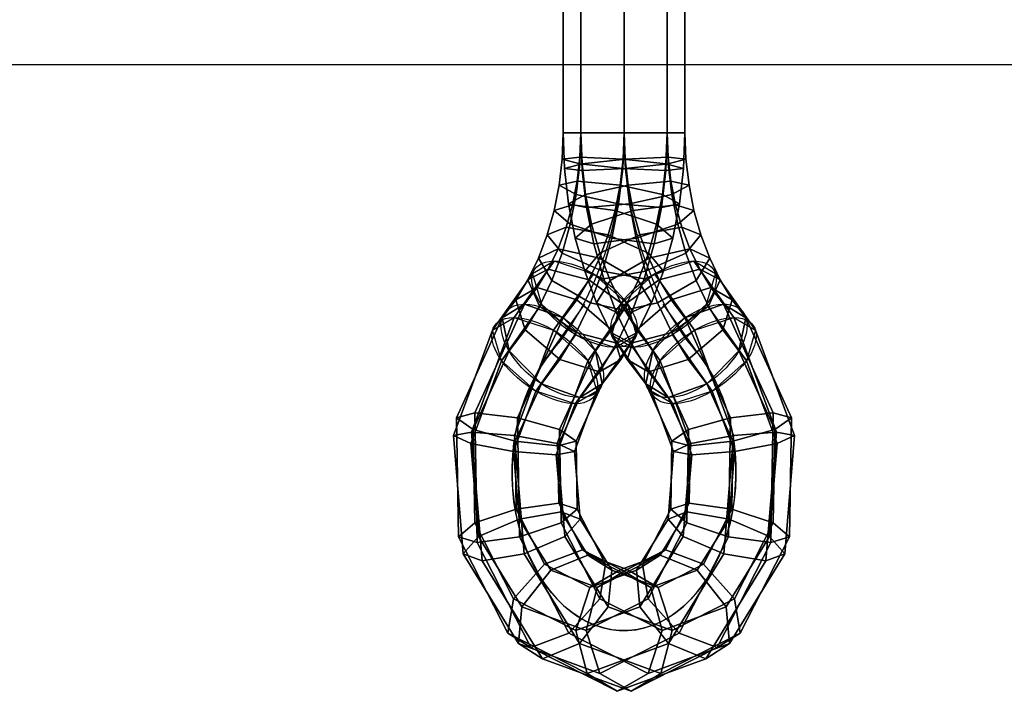
# Model space of a CAD drawing. Units: millimetres. Extents: x -156 to 6367, y -99 to 4116.
# Drawn here: x 5219 to 5258, y 3777 to 3803 of the extents above; entities that cross this region are included whole.
import ezdxf

# ---------------------------------------------------------------- set-up
doc = ezdxf.new("R2010")
doc.units = ezdxf.units.MM
doc.header["$LTSCALE"] = 40

msp = doc.modelspace()

# ---------------------------------------------------------------- linework, layer by layer
at = {"color": 7, "linetype": 'Continuous', "extrusion": (0, 0, -1)}
msp.add_line((5243.348, 3816.047, 123.366), (5243.348, 3798.857, 123.366), dxfattribs=at)
at = {"color": 7, "linetype": 'Continuous', "extrusion": (-1, 0, 0)}
msp.add_line((5243.348, 3816.047, 683.707), (5243.348, 3798.857, 683.707), dxfattribs=at)
at = {"color": 7}
msp.add_line((5131.268, 3801.584), (5915.768, 3801.584), dxfattribs=at)
at = {"color": 7, "linetype": 'Continuous', "extrusion": (-0.707107, 0, -0.707107)}
msp.add_line((5240.198, 3789.806, 126.515), (5241.785, 3792.051, 124.928), dxfattribs=at)
at = {"color": 7, "linetype": 'Continuous', "extrusion": (-0.707107, 0, 0.707107)}
msp.add_line((5246.497, 3789.806, 686.856), (5244.91, 3792.051, 685.269), dxfattribs=at)
at = {"color": 7, "linetype": 'Continuous', "extrusion": (0, 1, 0)}
for centre in [(-5243.348, 123.366, 3798.87), (-5243.348, 123.366, 3798.87), (-5243.348, 683.707, 3798.87), (-5243.348, 683.707, 3798.87)]:
    msp.add_circle(centre, 2.426, dxfattribs=at)
at = {"color": 7, "linetype": 'Continuous', "extrusion": (-0.5, -0.707107, 0.5)}
for centre in [(2090.558, 3169.462, -5239.801), (2090.558, 3169.462, -5236.626)]:
    msp.add_circle(centre, 2.426, dxfattribs=at)
at = {"color": 7, "linetype": 'Continuous', "extrusion": (0.5, -0.707107, 0.5)}
for centre in [(6471.792, 627.483, 283.717), (6471.792, 627.483, 286.892)]:
    msp.add_circle(centre, 2.426, dxfattribs=at)
at = {"color": 7, "linetype": 'Continuous', "extrusion": (0.541756, 0.642651, 0.541756)}
msp.add_circle((-1563.827, -2827.546, 5643.691), 2.426, dxfattribs=at)
at = {"color": 7, "linetype": 'Continuous', "extrusion": (-0.541756, 0.642651, 0.541756)}
msp.add_circle((-6454.021, 363.229, -341.108), 2.426, dxfattribs=at)
at = {"color": 7, "linetype": 'Continuous', "extrusion": (-0.707107, 0, 0.707107)}
for centre, radius, start, end in [((-3798.857, 4179.732, -3224.153), 11.328, 39.9898, 90), ((-3785.351, 4191.06, -3224.153), 6.299, 219.9898, 135)]:
    msp.add_arc(centre, radius, start, end, dxfattribs=at)
at = {"color": 7, "linetype": 'Continuous', "extrusion": (-0.707107, 0, -0.707107)}
for centre, radius, start, end in [((-3798.857, -3631.702, -3794.839), 11.328, 39.9898, 90), ((-3785.351, -3620.374, -3794.839), 6.299, 219.9898, 135)]:
    msp.add_arc(centre, radius, start, end, dxfattribs=at)
at = {"color": 7, "linetype": 'Continuous'}
for points in [[(5240.922, 3816.06, 123.366), (5241.632, 3816.06, 125.081), (5241.632, 3798.87, 125.081), (5240.922, 3798.87, 123.366)], [(5241.632, 3816.06, 121.65), (5240.922, 3816.06, 123.366), (5240.922, 3798.87, 123.366), (5241.632, 3798.87, 121.65)], [(5240.922, 3816.06, 683.707), (5241.632, 3816.06, 685.422), (5241.632, 3798.87, 685.422), (5240.922, 3798.87, 683.707)], [(5241.632, 3816.06, 681.991), (5240.922, 3816.06, 683.707), (5240.922, 3798.87, 683.707), (5241.632, 3798.87, 681.991)], [(5243.348, 3816.06, 120.94), (5241.632, 3816.06, 121.65), (5241.632, 3798.87, 121.65), (5243.348, 3798.87, 120.94)], [(5241.632, 3816.06, 125.081), (5243.348, 3816.06, 125.791), (5243.348, 3798.87, 125.791), (5241.632, 3798.87, 125.081)], [(5241.632, 3816.06, 685.422), (5243.348, 3816.06, 686.132), (5243.348, 3798.87, 686.132), (5241.632, 3798.87, 685.422)], [(5243.348, 3816.06, 681.281), (5241.632, 3816.06, 681.991), (5241.632, 3798.87, 681.991), (5243.348, 3798.87, 681.281)], [(5245.063, 3816.06, 121.65), (5243.348, 3816.06, 120.94), (5243.348, 3798.87, 120.94), (5245.063, 3798.87, 121.65)], [(5243.348, 3816.06, 125.791), (5245.063, 3816.06, 125.081), (5245.063, 3798.87, 125.081), (5243.348, 3798.87, 125.791)], [(5243.348, 3816.06, 686.132), (5245.063, 3816.06, 685.422), (5245.063, 3798.87, 685.422), (5243.348, 3798.87, 686.132)], [(5245.063, 3816.06, 681.991), (5243.348, 3816.06, 681.281), (5243.348, 3798.87, 681.281), (5245.063, 3798.87, 681.991)], [(5245.773, 3816.06, 123.366), (5245.063, 3816.06, 121.65), (5245.063, 3798.87, 121.65), (5245.773, 3798.87, 123.366)], [(5245.063, 3816.06, 125.081), (5245.773, 3816.06, 123.366), (5245.773, 3798.87, 123.366), (5245.063, 3798.87, 125.081)], [(5245.773, 3816.06, 683.707), (5245.063, 3816.06, 681.991), (5245.063, 3798.87, 681.991), (5245.773, 3798.87, 683.707)], [(5245.063, 3816.06, 685.422), (5245.773, 3816.06, 683.707), (5245.773, 3798.87, 683.707), (5245.063, 3798.87, 685.422)], [(5240.922, 3798.87, 683.707), (5241.632, 3798.87, 685.422), (5241.586, 3797.636, 685.375), (5240.882, 3797.823, 683.667)], [(5241.632, 3798.87, 681.991), (5240.922, 3798.87, 683.707), (5240.882, 3797.823, 683.667), (5241.596, 3797.9, 681.955)], [(5240.922, 3798.87, 123.366), (5241.632, 3798.87, 125.081), (5241.689, 3797.372, 125.024), (5240.976, 3797.449, 123.312)], [(5241.632, 3798.87, 121.65), (5240.922, 3798.87, 123.366), (5240.976, 3797.449, 123.312), (5241.679, 3797.636, 121.604)], [(5241.632, 3798.87, 685.422), (5243.348, 3798.87, 686.132), (5243.294, 3797.449, 686.078), (5241.586, 3797.636, 685.375)], [(5243.348, 3798.87, 681.281), (5241.632, 3798.87, 681.991), (5241.596, 3797.9, 681.955), (5243.308, 3797.823, 681.242)], [(5243.348, 3798.87, 120.94), (5241.632, 3798.87, 121.65), (5241.679, 3797.636, 121.604), (5243.387, 3797.823, 120.9)], [(5241.632, 3798.87, 125.081), (5243.348, 3798.87, 125.791), (5243.401, 3797.449, 125.737), (5241.689, 3797.372, 125.024)], [(5243.348, 3798.87, 686.132), (5245.063, 3798.87, 685.422), (5245.006, 3797.372, 685.365), (5243.294, 3797.449, 686.078)], [(5245.063, 3798.87, 681.991), (5243.348, 3798.87, 681.281), (5243.308, 3797.823, 681.242), (5245.016, 3797.636, 681.945)], [(5245.063, 3798.87, 121.65), (5243.348, 3798.87, 120.94), (5243.387, 3797.823, 120.9), (5245.099, 3797.9, 121.614)], [(5243.348, 3798.87, 125.791), (5245.063, 3798.87, 125.081), (5245.109, 3797.636, 125.034), (5243.401, 3797.449, 125.737)], [(5245.063, 3798.87, 685.422), (5245.773, 3798.87, 683.707), (5245.719, 3797.449, 683.653), (5245.006, 3797.372, 685.365)], [(5245.773, 3798.87, 683.707), (5245.063, 3798.87, 681.991), (5245.016, 3797.636, 681.945), (5245.719, 3797.449, 683.653)], [(5245.773, 3798.87, 123.366), (5245.063, 3798.87, 121.65), (5245.099, 3797.9, 121.614), (5245.813, 3797.823, 123.326)], [(5245.063, 3798.87, 125.081), (5245.773, 3798.87, 123.366), (5245.813, 3797.823, 123.326), (5245.109, 3797.636, 125.034)], [(5241.596, 3797.9, 681.955), (5240.882, 3797.823, 683.667), (5240.763, 3796.788, 683.547), (5241.485, 3796.942, 681.844)], [(5243.308, 3797.823, 681.242), (5241.596, 3797.9, 681.955), (5241.485, 3796.942, 681.844), (5243.188, 3796.788, 681.122)], [(5245.099, 3797.9, 121.614), (5243.387, 3797.823, 120.9), (5243.507, 3796.788, 120.781), (5245.21, 3796.942, 121.503)], [(5245.813, 3797.823, 123.326), (5245.099, 3797.9, 121.614), (5245.21, 3796.942, 121.503), (5245.933, 3796.788, 123.206)], [(5240.882, 3797.823, 683.667), (5241.586, 3797.636, 685.375), (5241.444, 3796.417, 685.234), (5240.763, 3796.788, 683.547)], [(5241.679, 3797.636, 121.604), (5240.976, 3797.449, 123.312), (5241.139, 3796.046, 123.149), (5241.82, 3796.417, 121.462)], [(5241.586, 3797.636, 685.375), (5243.294, 3797.449, 686.078), (5243.131, 3796.046, 685.916), (5241.444, 3796.417, 685.234)], [(5243.387, 3797.823, 120.9), (5241.679, 3797.636, 121.604), (5241.82, 3796.417, 121.462), (5243.507, 3796.788, 120.781)], [(5245.016, 3797.636, 681.945), (5243.308, 3797.823, 681.242), (5243.188, 3796.788, 681.122), (5244.875, 3796.417, 681.803)], [(5243.401, 3797.449, 125.737), (5245.109, 3797.636, 125.034), (5245.251, 3796.417, 124.893), (5243.564, 3796.046, 125.575)], [(5245.719, 3797.449, 683.653), (5245.016, 3797.636, 681.945), (5244.875, 3796.417, 681.803), (5245.557, 3796.046, 683.49)], [(5245.109, 3797.636, 125.034), (5245.813, 3797.823, 123.326), (5245.933, 3796.788, 123.206), (5245.251, 3796.417, 124.893)], [(5240.976, 3797.449, 123.312), (5241.689, 3797.372, 125.024), (5241.861, 3795.892, 124.852), (5241.139, 3796.046, 123.149)], [(5241.689, 3797.372, 125.024), (5243.401, 3797.449, 125.737), (5243.564, 3796.046, 125.575), (5241.861, 3795.892, 124.852)], [(5243.294, 3797.449, 686.078), (5245.006, 3797.372, 685.365), (5244.834, 3795.892, 685.193), (5243.131, 3796.046, 685.916)], [(5245.006, 3797.372, 685.365), (5245.719, 3797.449, 683.653), (5245.557, 3796.046, 683.49), (5244.834, 3795.892, 685.193)], [(5241.485, 3796.942, 681.844), (5240.763, 3796.788, 683.547), (5240.564, 3795.778, 683.349), (5241.301, 3796.007, 681.66)], [(5240.763, 3796.788, 683.547), (5241.444, 3796.417, 685.234), (5241.21, 3795.227, 684.999), (5240.564, 3795.778, 683.349)], [(5243.188, 3796.788, 681.122), (5241.485, 3796.942, 681.844), (5241.301, 3796.007, 681.66), (5242.99, 3795.778, 680.923)], [(5243.507, 3796.788, 120.781), (5241.82, 3796.417, 121.462), (5242.055, 3795.227, 121.228), (5243.706, 3795.778, 120.582)], [(5244.875, 3796.417, 681.803), (5243.188, 3796.788, 681.122), (5242.99, 3795.778, 680.923), (5244.64, 3795.227, 681.569)], [(5245.21, 3796.942, 121.503), (5243.507, 3796.788, 120.781), (5243.706, 3795.778, 120.582), (5245.394, 3796.007, 121.319)], [(5245.933, 3796.788, 123.206), (5245.21, 3796.942, 121.503), (5245.394, 3796.007, 121.319), (5246.131, 3795.778, 123.008)], [(5245.251, 3796.417, 124.893), (5245.933, 3796.788, 123.206), (5246.131, 3795.778, 123.008), (5245.485, 3795.227, 124.658)], [(5241.82, 3796.417, 121.462), (5241.139, 3796.046, 123.149), (5241.409, 3794.675, 122.879), (5242.055, 3795.227, 121.228)], [(5241.444, 3796.417, 685.234), (5243.131, 3796.046, 685.916), (5242.861, 3794.675, 685.646), (5241.21, 3795.227, 684.999)], [(5243.564, 3796.046, 125.575), (5245.251, 3796.417, 124.893), (5245.485, 3795.227, 124.658), (5243.834, 3794.675, 125.305)], [(5245.557, 3796.046, 683.49), (5244.875, 3796.417, 681.803), (5244.64, 3795.227, 681.569), (5245.287, 3794.675, 683.22)], [(5241.301, 3796.007, 681.66), (5240.564, 3795.778, 683.349), (5240.289, 3794.805, 683.073), (5241.046, 3795.105, 681.405)], [(5242.99, 3795.778, 680.923), (5241.301, 3796.007, 681.66), (5241.046, 3795.105, 681.405), (5242.714, 3794.805, 680.648)], [(5241.139, 3796.046, 123.149), (5241.861, 3795.892, 124.852), (5242.146, 3794.447, 124.567), (5241.409, 3794.675, 122.879)], [(5241.861, 3795.892, 124.852), (5243.564, 3796.046, 125.575), (5243.834, 3794.675, 125.305), (5242.146, 3794.447, 124.567)], [(5243.131, 3796.046, 685.916), (5244.834, 3795.892, 685.193), (5244.549, 3794.447, 684.908), (5242.861, 3794.675, 685.646)], [(5245.394, 3796.007, 121.319), (5243.706, 3795.778, 120.582), (5243.981, 3794.805, 120.307), (5245.649, 3795.105, 121.064)], [(5244.834, 3795.892, 685.193), (5245.557, 3796.046, 683.49), (5245.287, 3794.675, 683.22), (5244.549, 3794.447, 684.908)], [(5246.131, 3795.778, 123.008), (5245.394, 3796.007, 121.319), (5245.649, 3795.105, 121.064), (5246.407, 3794.805, 122.732)], [(5240.564, 3795.778, 683.349), (5241.21, 3795.227, 684.999), (5240.885, 3794.08, 684.675), (5240.289, 3794.805, 683.073)], [(5243.706, 3795.778, 120.582), (5242.055, 3795.227, 121.228), (5242.379, 3794.08, 120.903), (5243.981, 3794.805, 120.307)], [(5244.64, 3795.227, 681.569), (5242.99, 3795.778, 680.923), (5242.714, 3794.805, 680.648), (5244.316, 3794.08, 681.244)], [(5245.485, 3795.227, 124.658), (5246.131, 3795.778, 123.008), (5246.407, 3794.805, 122.732), (5245.81, 3794.08, 124.334)], [(5241.21, 3795.227, 684.999), (5242.861, 3794.675, 685.646), (5242.487, 3793.355, 685.272), (5240.885, 3794.08, 684.675)], [(5242.055, 3795.227, 121.228), (5241.409, 3794.675, 122.879), (5241.783, 3793.355, 122.505), (5242.379, 3794.08, 120.903)], [(5243.834, 3794.675, 125.305), (5245.485, 3795.227, 124.658), (5245.81, 3794.08, 124.334), (5244.208, 3793.355, 124.931)], [(5245.287, 3794.675, 683.22), (5244.64, 3795.227, 681.569), (5244.316, 3794.08, 681.244), (5244.913, 3793.355, 682.846)], [(5241.046, 3795.105, 681.405), (5240.289, 3794.805, 683.073), (5239.94, 3793.88, 682.725), (5240.723, 3794.248, 681.082)], [(5240.289, 3794.805, 683.073), (5240.885, 3794.08, 684.675), (5240.474, 3792.99, 684.264), (5239.94, 3793.88, 682.725)], [(5242.714, 3794.805, 680.648), (5241.046, 3795.105, 681.405), (5240.723, 3794.248, 681.082), (5242.366, 3793.88, 680.299)], [(5244.316, 3794.08, 681.244), (5242.714, 3794.805, 680.648), (5242.366, 3793.88, 680.299), (5243.905, 3792.99, 680.833)], [(5243.981, 3794.805, 120.307), (5242.379, 3794.08, 120.903), (5242.79, 3792.99, 120.492), (5244.33, 3793.88, 119.958)], [(5245.649, 3795.105, 121.064), (5243.981, 3794.805, 120.307), (5244.33, 3793.88, 119.958), (5245.972, 3794.248, 120.741)], [(5246.407, 3794.805, 122.732), (5245.649, 3795.105, 121.064), (5245.972, 3794.248, 120.741), (5246.755, 3793.88, 122.384)], [(5245.81, 3794.08, 124.334), (5246.407, 3794.805, 122.732), (5246.755, 3793.88, 122.384), (5246.221, 3792.99, 123.923)], [(5241.409, 3794.675, 122.879), (5242.146, 3794.447, 124.567), (5242.54, 3793.055, 124.173), (5241.783, 3793.355, 122.505)], [(5242.146, 3794.447, 124.567), (5243.834, 3794.675, 125.305), (5244.208, 3793.355, 124.931), (5242.54, 3793.055, 124.173)], [(5242.861, 3794.675, 685.646), (5244.549, 3794.447, 684.908), (5244.155, 3793.055, 684.514), (5242.487, 3793.355, 685.272)], [(5244.549, 3794.447, 684.908), (5245.287, 3794.675, 683.22), (5244.913, 3793.355, 682.846), (5244.155, 3793.055, 684.514)], [(5240.723, 3794.248, 681.082), (5239.94, 3793.88, 682.725), (5239.522, 3793.014, 682.307), (5240.336, 3793.446, 680.696)], [(5242.366, 3793.88, 680.299), (5240.723, 3794.248, 681.082), (5240.336, 3793.446, 680.696), (5241.948, 3793.014, 679.881)], [(5240.885, 3794.08, 684.675), (5242.487, 3793.355, 685.272), (5242.014, 3792.1, 684.798), (5240.474, 3792.99, 684.264)], [(5242.379, 3794.08, 120.903), (5241.783, 3793.355, 122.505), (5242.256, 3792.1, 122.032), (5242.79, 3792.99, 120.492)], [(5244.913, 3793.355, 682.846), (5244.316, 3794.08, 681.244), (5243.905, 3792.99, 680.833), (5244.439, 3792.1, 682.373)], [(5244.208, 3793.355, 124.931), (5245.81, 3794.08, 124.334), (5246.221, 3792.99, 123.923), (5244.682, 3792.1, 124.457)], [(5245.972, 3794.248, 120.741), (5244.33, 3793.88, 119.958), (5244.747, 3793.014, 119.54), (5246.359, 3793.446, 120.354)], [(5246.755, 3793.88, 122.384), (5245.972, 3794.248, 120.741), (5246.359, 3793.446, 120.354), (5247.173, 3793.014, 121.966)], [(5240.566, 3793.757, 126.147), (5239.709, 3793.254, 124.579), (5238.121, 3791.009, 126.166), (5238.979, 3791.512, 127.734)], [(5242.134, 3793.254, 127.005), (5240.566, 3793.757, 126.147), (5238.979, 3791.512, 127.734), (5240.547, 3791.009, 128.592)], [(5239.94, 3793.88, 682.725), (5240.474, 3792.99, 684.264), (5239.982, 3791.969, 683.771), (5239.522, 3793.014, 682.307)], [(5243.905, 3792.99, 680.833), (5242.366, 3793.88, 680.299), (5241.948, 3793.014, 679.881), (5243.412, 3791.969, 680.341)], [(5244.33, 3793.88, 119.958), (5242.79, 3792.99, 120.492), (5243.283, 3791.969, 120), (5244.747, 3793.014, 119.54)], [(5246.129, 3793.757, 686.488), (5244.561, 3793.254, 687.346), (5246.148, 3791.009, 688.933), (5247.716, 3791.512, 688.075)], [(5246.987, 3793.254, 684.92), (5246.129, 3793.757, 686.488), (5247.716, 3791.512, 688.075), (5248.574, 3791.009, 686.507)], [(5246.221, 3792.99, 123.923), (5246.755, 3793.88, 122.384), (5247.173, 3793.014, 121.966), (5246.713, 3791.969, 123.43)], [(5239.709, 3793.254, 124.579), (5240.064, 3792.042, 123.219), (5238.476, 3789.797, 124.806), (5238.121, 3791.009, 126.166)], [(5240.336, 3793.446, 680.696), (5239.522, 3793.014, 682.307), (5239.04, 3792.217, 681.825), (5239.89, 3792.709, 680.249)], [(5241.948, 3793.014, 679.881), (5240.336, 3793.446, 680.696), (5239.89, 3792.709, 680.249), (5241.466, 3792.217, 679.399)], [(5243.494, 3792.042, 126.649), (5242.134, 3793.254, 127.005), (5240.547, 3791.009, 128.592), (5241.907, 3789.797, 128.237)], [(5241.783, 3793.355, 122.505), (5242.54, 3793.055, 124.173), (5243.039, 3791.731, 123.674), (5242.256, 3792.1, 122.032)], [(5242.487, 3793.355, 685.272), (5244.155, 3793.055, 684.514), (5243.656, 3791.731, 684.015), (5242.014, 3792.1, 684.798)], [(5242.54, 3793.055, 124.173), (5244.208, 3793.355, 124.931), (5244.682, 3792.1, 124.457), (5243.039, 3791.731, 123.674)], [(5244.561, 3793.254, 687.346), (5243.201, 3792.042, 686.99), (5244.788, 3789.797, 688.578), (5246.148, 3791.009, 688.933)], [(5244.155, 3793.055, 684.514), (5244.913, 3793.355, 682.846), (5244.439, 3792.1, 682.373), (5243.656, 3791.731, 684.015)], [(5246.359, 3793.446, 120.354), (5244.747, 3793.014, 119.54), (5245.229, 3792.217, 119.058), (5246.805, 3792.709, 119.908)], [(5247.173, 3793.014, 121.966), (5246.359, 3793.446, 120.354), (5246.805, 3792.709, 119.908), (5247.655, 3792.217, 121.484)], [(5246.631, 3792.042, 683.56), (5246.987, 3793.254, 684.92), (5248.574, 3791.009, 686.507), (5248.219, 3789.797, 685.147)], [(5239.522, 3793.014, 682.307), (5239.982, 3791.969, 683.771), (5239.414, 3791.031, 683.203), (5239.04, 3792.217, 681.825)], [(5240.474, 3792.99, 684.264), (5242.014, 3792.1, 684.798), (5241.446, 3790.925, 684.231), (5239.982, 3791.969, 683.771)], [(5243.412, 3791.969, 680.341), (5241.948, 3793.014, 679.881), (5241.466, 3792.217, 679.399), (5242.844, 3791.031, 679.773)], [(5242.79, 3792.99, 120.492), (5242.256, 3792.1, 122.032), (5242.823, 3790.925, 121.464), (5243.283, 3791.969, 120)], [(5244.747, 3793.014, 119.54), (5243.283, 3791.969, 120), (5243.851, 3791.031, 119.432), (5245.229, 3792.217, 119.058)], [(5244.439, 3792.1, 682.373), (5243.905, 3792.99, 680.833), (5243.412, 3791.969, 680.341), (5243.872, 3790.925, 681.805)], [(5244.682, 3792.1, 124.457), (5246.221, 3792.99, 123.923), (5246.713, 3791.969, 123.43), (5245.249, 3790.925, 123.89)], [(5246.713, 3791.969, 123.43), (5247.173, 3793.014, 121.966), (5247.655, 3792.217, 121.484), (5247.281, 3791.031, 122.862)], [(5239.89, 3792.709, 680.249), (5239.04, 3792.217, 681.825), (5238.5, 3791.5, 681.284), (5239.39, 3792.044, 679.749)], [(5241.466, 3792.217, 679.399), (5239.89, 3792.709, 680.249), (5239.39, 3792.044, 679.749), (5240.925, 3791.5, 678.859)], [(5246.805, 3792.709, 119.908), (5245.229, 3792.217, 119.058), (5245.77, 3791.5, 118.518), (5247.305, 3792.044, 119.408)], [(5247.655, 3792.217, 121.484), (5246.805, 3792.709, 119.908), (5247.305, 3792.044, 119.408), (5248.195, 3791.5, 120.943)], [(5239.39, 3792.044, 679.749), (5238.5, 3791.5, 681.284), (5236.68, 3787.523, 679.465), (5237.409, 3787.715, 677.768)], [(5240.925, 3791.5, 678.859), (5239.39, 3792.044, 679.749), (5237.409, 3787.715, 677.768), (5239.105, 3787.523, 677.039)], [(5240.064, 3792.042, 123.219), (5241.424, 3790.829, 122.864), (5239.836, 3788.584, 124.451), (5238.476, 3789.797, 124.806)], [(5239.04, 3792.217, 681.825), (5239.414, 3791.031, 683.203), (5238.777, 3790.186, 682.566), (5238.5, 3791.5, 681.284)], [(5242.844, 3791.031, 679.773), (5241.466, 3792.217, 679.399), (5240.925, 3791.5, 678.859), (5242.207, 3790.186, 679.136)], [(5242.014, 3792.1, 684.798), (5243.656, 3791.731, 684.015), (5243.058, 3790.493, 683.417), (5241.446, 3790.925, 684.231)], [(5243.85, 3790.829, 125.289), (5243.494, 3792.042, 126.649), (5241.907, 3789.797, 128.237), (5242.262, 3788.584, 126.877)], [(5242.256, 3792.1, 122.032), (5243.039, 3791.731, 123.674), (5243.637, 3790.493, 123.076), (5242.823, 3790.925, 121.464)], [(5243.201, 3792.042, 686.99), (5242.846, 3790.829, 685.63), (5244.433, 3788.584, 687.218), (5244.788, 3789.797, 688.578)], [(5243.039, 3791.731, 123.674), (5244.682, 3792.1, 124.457), (5245.249, 3790.925, 123.89), (5243.637, 3790.493, 123.076)], [(5243.656, 3791.731, 684.015), (5244.439, 3792.1, 682.373), (5243.872, 3790.925, 681.805), (5243.058, 3790.493, 683.417)], [(5245.229, 3792.217, 119.058), (5243.851, 3791.031, 119.432), (5244.488, 3790.186, 118.795), (5245.77, 3791.5, 118.518)], [(5245.271, 3790.829, 683.205), (5246.631, 3792.042, 683.56), (5248.219, 3789.797, 685.147), (5246.859, 3788.584, 684.792)], [(5247.306, 3792.044, 119.408), (5245.77, 3791.5, 118.518), (5247.59, 3787.523, 116.698), (5249.286, 3787.715, 117.427)], [(5247.281, 3791.031, 122.862), (5247.655, 3792.217, 121.484), (5248.195, 3791.5, 120.943), (5247.918, 3790.186, 122.225)], [(5248.195, 3791.5, 120.943), (5247.306, 3792.044, 119.408), (5249.286, 3787.715, 117.427), (5250.015, 3787.523, 119.124)], [(5239.982, 3791.969, 683.771), (5241.446, 3790.925, 684.231), (5240.792, 3789.845, 683.577), (5239.414, 3791.031, 683.203)], [(5243.283, 3791.969, 120), (5242.823, 3790.925, 121.464), (5243.477, 3789.845, 120.81), (5243.851, 3791.031, 119.432)], [(5243.872, 3790.925, 681.805), (5243.412, 3791.969, 680.341), (5242.844, 3791.031, 679.773), (5243.218, 3789.845, 681.151)], [(5245.249, 3790.925, 123.89), (5246.713, 3791.969, 123.43), (5247.281, 3791.031, 122.862), (5245.903, 3789.845, 123.236)], [(5237.282, 3786.947, 129.431), (5236.563, 3786.816, 127.724), (5238.121, 3791.009, 126.166), (5238.979, 3791.512, 127.734)], [(5238.5, 3791.5, 681.284), (5238.777, 3790.186, 682.566), (5237.345, 3787.061, 681.135), (5236.68, 3787.523, 679.465)], [(5238.989, 3786.816, 130.15), (5237.282, 3786.947, 129.431), (5238.979, 3791.512, 127.734), (5240.547, 3791.009, 128.592)], [(5242.207, 3790.186, 679.136), (5240.925, 3791.5, 678.859), (5239.105, 3787.523, 677.039), (5240.776, 3787.061, 677.704)], [(5245.77, 3791.5, 118.518), (5244.488, 3790.186, 118.795), (5245.919, 3787.061, 117.363), (5247.59, 3787.523, 116.698)], [(5249.413, 3786.947, 689.772), (5247.706, 3786.816, 690.491), (5246.148, 3791.009, 688.933), (5247.716, 3791.512, 688.075)], [(5250.132, 3786.816, 688.065), (5249.413, 3786.947, 689.772), (5247.716, 3791.512, 688.075), (5248.574, 3791.009, 686.507)], [(5247.918, 3790.186, 122.225), (5248.195, 3791.5, 120.943), (5250.015, 3787.523, 119.124), (5249.35, 3787.061, 120.794)], [(5236.563, 3786.816, 127.724), (5237.253, 3786.5, 126.03), (5238.476, 3789.797, 124.806), (5238.121, 3791.009, 126.166)], [(5239.414, 3791.031, 683.203), (5240.792, 3789.845, 683.577), (5240.059, 3788.872, 682.843), (5238.777, 3790.186, 682.566)], [(5240.683, 3786.5, 129.46), (5238.989, 3786.816, 130.15), (5240.547, 3791.009, 128.592), (5241.907, 3789.797, 128.237)], [(5241.446, 3790.925, 684.231), (5243.058, 3790.493, 683.417), (5242.368, 3789.353, 682.727), (5240.792, 3789.845, 683.577)], [(5243.218, 3789.845, 681.151), (5242.844, 3791.031, 679.773), (5242.207, 3790.186, 679.136), (5242.484, 3788.872, 680.418)], [(5243.058, 3790.493, 683.417), (5243.872, 3790.925, 681.805), (5243.218, 3789.845, 681.151), (5242.368, 3789.353, 682.727)], [(5242.823, 3790.925, 121.464), (5243.637, 3790.493, 123.076), (5244.327, 3789.353, 122.386), (5243.477, 3789.845, 120.81)], [(5243.851, 3791.031, 119.432), (5243.477, 3789.845, 120.81), (5244.211, 3788.872, 120.077), (5244.488, 3790.186, 118.795)], [(5243.637, 3790.493, 123.076), (5245.249, 3790.925, 123.89), (5245.903, 3789.845, 123.236), (5244.327, 3789.353, 122.386)], [(5247.706, 3786.816, 690.491), (5246.012, 3786.5, 689.801), (5244.788, 3789.797, 688.578), (5246.148, 3791.009, 688.933)], [(5245.903, 3789.845, 123.236), (5247.281, 3791.031, 122.862), (5247.918, 3790.186, 122.225), (5246.637, 3788.872, 122.502)], [(5249.442, 3786.5, 686.371), (5250.132, 3786.816, 688.065), (5248.574, 3791.009, 686.507), (5248.219, 3789.797, 685.147)], [(5241.424, 3790.829, 122.864), (5242.992, 3790.326, 123.721), (5241.404, 3788.081, 125.309), (5239.836, 3788.584, 124.451)], [(5242.992, 3790.326, 123.721), (5243.85, 3790.829, 125.289), (5242.262, 3788.584, 126.877), (5241.404, 3788.081, 125.309)], [(5242.846, 3790.829, 685.63), (5243.703, 3790.326, 684.062), (5245.291, 3788.081, 685.65), (5244.433, 3788.584, 687.218)], [(5243.703, 3790.326, 684.062), (5245.271, 3790.829, 683.205), (5246.859, 3788.584, 684.792), (5245.291, 3788.081, 685.65)], [(5238.777, 3790.186, 682.566), (5240.059, 3788.872, 682.843), (5239.016, 3786.599, 681.8), (5237.345, 3787.061, 681.135)], [(5242.484, 3788.872, 680.418), (5242.207, 3790.186, 679.136), (5240.776, 3787.061, 677.704), (5241.441, 3786.599, 679.375)], [(5244.488, 3790.186, 118.795), (5244.211, 3788.872, 120.077), (5245.254, 3786.599, 119.034), (5245.919, 3787.061, 117.363)], [(5246.637, 3788.872, 122.502), (5247.918, 3790.186, 122.225), (5249.35, 3787.061, 120.794), (5247.679, 3786.599, 121.459)], [(5237.253, 3786.5, 126.03), (5238.947, 3786.184, 125.34), (5239.836, 3788.584, 124.451), (5238.476, 3789.797, 124.806)], [(5240.792, 3789.845, 683.577), (5242.368, 3789.353, 682.727), (5241.594, 3788.327, 681.953), (5240.059, 3788.872, 682.843)], [(5241.373, 3786.184, 127.766), (5240.683, 3786.5, 129.46), (5241.907, 3789.797, 128.237), (5242.262, 3788.584, 126.877)], [(5242.368, 3789.353, 682.727), (5243.218, 3789.845, 681.151), (5242.484, 3788.872, 680.418), (5241.594, 3788.327, 681.953)], [(5243.477, 3789.845, 120.81), (5244.327, 3789.353, 122.386), (5245.101, 3788.327, 121.612), (5244.211, 3788.872, 120.077)], [(5244.327, 3789.353, 122.386), (5245.903, 3789.845, 123.236), (5246.637, 3788.872, 122.502), (5245.101, 3788.327, 121.612)], [(5246.012, 3786.5, 689.801), (5245.322, 3786.184, 688.107), (5244.433, 3788.584, 687.218), (5244.788, 3789.797, 688.578)], [(5247.748, 3786.184, 685.681), (5249.442, 3786.5, 686.371), (5248.219, 3789.797, 685.147), (5246.859, 3788.584, 684.792)], [(5240.059, 3788.872, 682.843), (5241.594, 3788.327, 681.953), (5240.712, 3786.407, 681.071), (5239.016, 3786.599, 681.8)], [(5241.594, 3788.327, 681.953), (5242.484, 3788.872, 680.418), (5241.441, 3786.599, 679.375), (5240.712, 3786.407, 681.071)], [(5244.211, 3788.872, 120.077), (5245.101, 3788.327, 121.612), (5245.983, 3786.407, 120.73), (5245.254, 3786.599, 119.034)], [(5245.101, 3788.327, 121.612), (5246.637, 3788.872, 122.502), (5247.679, 3786.599, 121.459), (5245.983, 3786.407, 120.73)], [(5238.947, 3786.184, 125.34), (5240.654, 3786.053, 126.059), (5241.404, 3788.081, 125.309), (5239.836, 3788.584, 124.451)], [(5240.654, 3786.053, 126.059), (5241.373, 3786.184, 127.766), (5242.262, 3788.584, 126.877), (5241.404, 3788.081, 125.309)], [(5245.322, 3786.184, 688.107), (5246.041, 3786.053, 686.4), (5245.291, 3788.081, 685.65), (5244.433, 3788.584, 687.218)], [(5246.041, 3786.053, 686.4), (5247.748, 3786.184, 685.681), (5246.859, 3788.584, 684.792), (5245.291, 3788.081, 685.65)], [(5237.409, 3787.715, 677.768), (5236.68, 3787.523, 679.465), (5236.765, 3782.788, 679.55), (5237.502, 3782.56, 677.861)], [(5239.105, 3787.523, 677.039), (5237.409, 3787.715, 677.768), (5237.502, 3782.56, 677.861), (5239.191, 3782.788, 677.124)], [(5249.286, 3787.715, 117.427), (5247.59, 3787.523, 116.698), (5247.504, 3782.788, 116.783), (5249.193, 3782.56, 117.52)], [(5250.015, 3787.523, 119.124), (5249.286, 3787.715, 117.427), (5249.193, 3782.56, 117.52), (5249.93, 3782.788, 119.209)], [(5236.68, 3787.523, 679.465), (5237.345, 3787.061, 681.135), (5237.411, 3783.339, 681.201), (5236.765, 3782.788, 679.55)], [(5240.776, 3787.061, 677.704), (5239.105, 3787.523, 677.039), (5239.191, 3782.788, 677.124), (5240.842, 3783.339, 677.771)], [(5247.59, 3787.523, 116.698), (5245.919, 3787.061, 117.363), (5245.853, 3783.339, 117.429), (5247.504, 3782.788, 116.783)], [(5249.35, 3787.061, 120.794), (5250.015, 3787.523, 119.124), (5249.93, 3782.788, 119.209), (5249.284, 3783.339, 120.86)], [(5237.704, 3781.825, 129.009), (5236.951, 3782.112, 127.336), (5236.563, 3786.816, 127.724), (5237.282, 3786.947, 129.431)], [(5239.377, 3782.112, 129.762), (5237.704, 3781.825, 129.009), (5237.282, 3786.947, 129.431), (5238.989, 3786.816, 130.15)], [(5237.345, 3787.061, 681.135), (5239.016, 3786.599, 681.8), (5239.062, 3783.89, 681.847), (5237.411, 3783.339, 681.201)], [(5241.441, 3786.599, 679.375), (5240.776, 3787.061, 677.704), (5240.842, 3783.339, 677.771), (5241.488, 3783.89, 679.421)], [(5245.919, 3787.061, 117.363), (5245.254, 3786.599, 119.034), (5245.207, 3783.89, 119.08), (5245.853, 3783.339, 117.429)], [(5248.991, 3781.825, 689.35), (5247.318, 3782.112, 690.103), (5247.706, 3786.816, 690.491), (5249.413, 3786.947, 689.772)], [(5247.679, 3786.599, 121.459), (5249.35, 3787.061, 120.794), (5249.284, 3783.339, 120.86), (5247.633, 3783.89, 121.506)], [(5249.744, 3782.112, 687.677), (5248.991, 3781.825, 689.35), (5249.413, 3786.947, 689.772), (5250.132, 3786.816, 688.065)], [(5236.951, 3782.112, 127.336), (5237.559, 3782.802, 125.724), (5237.253, 3786.5, 126.03), (5236.563, 3786.816, 127.724)], [(5240.99, 3782.802, 129.154), (5239.377, 3782.112, 129.762), (5238.989, 3786.816, 130.15), (5240.683, 3786.5, 129.46)], [(5239.016, 3786.599, 681.8), (5240.712, 3786.407, 681.071), (5240.751, 3784.119, 681.11), (5239.062, 3783.89, 681.847)], [(5240.712, 3786.407, 681.071), (5241.441, 3786.599, 679.375), (5241.488, 3783.89, 679.421), (5240.751, 3784.119, 681.11)], [(5245.254, 3786.599, 119.034), (5245.983, 3786.407, 120.73), (5245.944, 3784.119, 120.769), (5245.207, 3783.89, 119.08)], [(5247.318, 3782.112, 690.103), (5245.706, 3782.802, 689.495), (5246.012, 3786.5, 689.801), (5247.706, 3786.816, 690.491)], [(5245.983, 3786.407, 120.73), (5247.679, 3786.599, 121.459), (5247.633, 3783.89, 121.506), (5245.944, 3784.119, 120.769)], [(5249.136, 3782.802, 686.065), (5249.744, 3782.112, 687.677), (5250.132, 3786.816, 688.065), (5249.442, 3786.5, 686.371)], [(5237.559, 3782.802, 125.724), (5239.172, 3783.493, 125.116), (5238.947, 3786.184, 125.34), (5237.253, 3786.5, 126.03)], [(5239.172, 3783.493, 125.116), (5240.844, 3783.78, 125.869), (5240.654, 3786.053, 126.059), (5238.947, 3786.184, 125.34)], [(5240.844, 3783.78, 125.869), (5241.597, 3783.493, 127.542), (5241.373, 3786.184, 127.766), (5240.654, 3786.053, 126.059)], [(5241.597, 3783.493, 127.542), (5240.99, 3782.802, 129.154), (5240.683, 3786.5, 129.46), (5241.373, 3786.184, 127.766)], [(5245.706, 3782.802, 689.495), (5245.098, 3783.493, 687.883), (5245.322, 3786.184, 688.107), (5246.012, 3786.5, 689.801)], [(5245.098, 3783.493, 687.883), (5245.851, 3783.78, 686.21), (5246.041, 3786.053, 686.4), (5245.322, 3786.184, 688.107)], [(5245.851, 3783.78, 686.21), (5247.524, 3783.493, 685.457), (5247.748, 3786.184, 685.681), (5246.041, 3786.053, 686.4)], [(5247.524, 3783.493, 685.457), (5249.136, 3782.802, 686.065), (5249.442, 3786.5, 686.371), (5247.748, 3786.184, 685.681)], [(5237.411, 3783.339, 681.201), (5239.062, 3783.89, 681.847), (5240.182, 3781.692, 682.967), (5238.952, 3780.32, 682.741)], [(5239.062, 3783.89, 681.847), (5240.751, 3784.119, 681.11), (5241.697, 3782.261, 682.056), (5240.182, 3781.692, 682.967)], [(5240.431, 3781.452, 123.857), (5241.909, 3782.055, 124.804), (5240.844, 3783.78, 125.869), (5239.172, 3783.493, 125.116)], [(5240.751, 3784.119, 681.11), (5241.488, 3783.89, 679.421), (5242.608, 3781.692, 680.541), (5241.697, 3782.261, 682.056)], [(5241.488, 3783.89, 679.421), (5240.842, 3783.339, 677.771), (5242.382, 3780.32, 679.311), (5242.608, 3781.692, 680.541)], [(5241.909, 3782.055, 124.804), (5242.857, 3781.452, 126.282), (5241.597, 3783.493, 127.542), (5240.844, 3783.78, 125.869)], [(5243.839, 3781.452, 686.623), (5244.786, 3782.055, 685.145), (5245.851, 3783.78, 686.21), (5245.098, 3783.493, 687.883)], [(5245.207, 3783.89, 119.08), (5245.944, 3784.119, 120.769), (5244.999, 3782.261, 121.715), (5244.087, 3781.692, 120.2)], [(5245.853, 3783.339, 117.429), (5245.207, 3783.89, 119.08), (5244.087, 3781.692, 120.2), (5244.313, 3780.32, 118.97)], [(5244.786, 3782.055, 685.145), (5246.264, 3781.452, 684.198), (5247.524, 3783.493, 685.457), (5245.851, 3783.78, 686.21)], [(5245.944, 3784.119, 120.769), (5247.633, 3783.89, 121.506), (5246.513, 3781.692, 122.626), (5244.999, 3782.261, 121.715)], [(5247.633, 3783.89, 121.506), (5249.284, 3783.339, 120.86), (5247.743, 3780.32, 122.4), (5246.513, 3781.692, 122.626)], [(5239.288, 3779.995, 123.995), (5240.431, 3781.452, 123.857), (5239.172, 3783.493, 125.116), (5237.559, 3782.802, 125.724)], [(5242.857, 3781.452, 126.282), (5242.719, 3779.995, 127.425), (5240.99, 3782.802, 129.154), (5241.597, 3783.493, 127.542)], [(5243.977, 3779.995, 687.766), (5243.839, 3781.452, 686.623), (5245.098, 3783.493, 687.883), (5245.706, 3782.802, 689.495)], [(5246.264, 3781.452, 684.198), (5247.407, 3779.995, 684.336), (5249.136, 3782.802, 686.065), (5247.524, 3783.493, 685.457)], [(5236.765, 3782.788, 679.55), (5237.411, 3783.339, 681.201), (5238.952, 3780.32, 682.741), (5238.726, 3778.948, 681.511)], [(5240.842, 3783.339, 677.771), (5239.191, 3782.788, 677.124), (5241.152, 3778.948, 679.085), (5242.382, 3780.32, 679.311)], [(5247.504, 3782.788, 116.783), (5245.853, 3783.339, 117.429), (5244.313, 3780.32, 118.97), (5245.543, 3778.948, 118.744)], [(5249.284, 3783.339, 120.86), (5249.93, 3782.788, 119.209), (5247.969, 3778.948, 121.17), (5247.743, 3780.32, 122.4)], [(5237.502, 3782.56, 677.861), (5236.765, 3782.788, 679.55), (5238.726, 3778.948, 681.511), (5239.638, 3778.38, 679.997)], [(5239.15, 3778.538, 125.137), (5239.288, 3779.995, 123.995), (5237.559, 3782.802, 125.724), (5236.951, 3782.112, 127.336)], [(5239.191, 3782.788, 677.124), (5237.502, 3782.56, 677.861), (5239.638, 3778.38, 679.997), (5241.152, 3778.948, 679.085)], [(5242.719, 3779.995, 127.425), (5241.576, 3778.538, 127.563), (5239.377, 3782.112, 129.762), (5240.99, 3782.802, 129.154)], [(5245.119, 3778.538, 687.904), (5243.977, 3779.995, 687.766), (5245.706, 3782.802, 689.495), (5247.318, 3782.112, 690.103)], [(5249.193, 3782.56, 117.52), (5247.504, 3782.788, 116.783), (5245.543, 3778.948, 118.744), (5247.057, 3778.38, 119.656)], [(5249.93, 3782.788, 119.209), (5249.193, 3782.56, 117.52), (5247.057, 3778.38, 119.656), (5247.969, 3778.948, 121.17)], [(5247.407, 3779.995, 684.336), (5247.545, 3778.538, 685.478), (5249.744, 3782.112, 687.677), (5249.136, 3782.802, 686.065)], [(5240.182, 3781.692, 682.967), (5241.697, 3782.261, 682.056), (5243.219, 3781.482, 683.578), (5241.984, 3780.772, 684.769)], [(5241.697, 3782.261, 682.056), (5242.608, 3781.692, 680.541), (5244.41, 3780.772, 682.343), (5243.219, 3781.482, 683.578)], [(5244.087, 3781.692, 120.2), (5244.999, 3782.261, 121.715), (5243.476, 3781.482, 123.237), (5242.285, 3780.772, 122.002)], [(5244.999, 3782.261, 121.715), (5246.513, 3781.692, 122.626), (5244.711, 3780.772, 124.428), (5243.476, 3781.482, 123.237)], [(5240.098, 3777.935, 126.616), (5239.15, 3778.538, 125.137), (5236.951, 3782.112, 127.336), (5237.704, 3781.825, 129.009)], [(5241.576, 3778.538, 127.563), (5240.098, 3777.935, 126.616), (5237.704, 3781.825, 129.009), (5239.377, 3782.112, 129.762)], [(5242.285, 3780.772, 122.002), (5243.476, 3781.482, 123.237), (5241.909, 3782.055, 124.804), (5240.431, 3781.452, 123.857)], [(5243.476, 3781.482, 123.237), (5244.711, 3780.772, 124.428), (5242.857, 3781.452, 126.282), (5241.909, 3782.055, 124.804)], [(5241.984, 3780.772, 684.769), (5243.219, 3781.482, 683.578), (5244.786, 3782.055, 685.145), (5243.839, 3781.452, 686.623)], [(5243.219, 3781.482, 683.578), (5244.41, 3780.772, 682.343), (5246.264, 3781.452, 684.198), (5244.786, 3782.055, 685.145)], [(5246.597, 3777.935, 686.957), (5245.119, 3778.538, 687.904), (5247.318, 3782.112, 690.103), (5248.991, 3781.825, 689.35)], [(5247.545, 3778.538, 685.478), (5246.597, 3777.935, 686.957), (5248.991, 3781.825, 689.35), (5249.744, 3782.112, 687.677)], [(5238.952, 3780.32, 682.741), (5240.182, 3781.692, 682.967), (5241.984, 3780.772, 684.769), (5241.429, 3779.059, 685.218)], [(5241.836, 3779.059, 121.447), (5242.285, 3780.772, 122.002), (5240.431, 3781.452, 123.857), (5239.288, 3779.995, 123.995)], [(5241.429, 3779.059, 685.218), (5241.984, 3780.772, 684.769), (5243.839, 3781.452, 686.623), (5243.977, 3779.995, 687.766)], [(5244.313, 3780.32, 118.97), (5244.087, 3781.692, 120.2), (5242.285, 3780.772, 122.002), (5241.836, 3779.059, 121.447)], [(5242.608, 3781.692, 680.541), (5242.382, 3780.32, 679.311), (5244.859, 3779.059, 681.788), (5244.41, 3780.772, 682.343)], [(5244.711, 3780.772, 124.428), (5245.266, 3779.059, 124.877), (5242.719, 3779.995, 127.425), (5242.857, 3781.452, 126.282)], [(5244.41, 3780.772, 682.343), (5244.859, 3779.059, 681.788), (5247.407, 3779.995, 684.336), (5246.264, 3781.452, 684.198)], [(5246.513, 3781.692, 122.626), (5247.743, 3780.32, 122.4), (5245.266, 3779.059, 124.877), (5244.711, 3780.772, 124.428)], [(5238.726, 3778.948, 681.511), (5238.952, 3780.32, 682.741), (5241.429, 3779.059, 685.218), (5241.878, 3777.345, 684.663)], [(5242.382, 3780.32, 679.311), (5241.152, 3778.948, 679.085), (5244.304, 3777.345, 682.237), (5244.859, 3779.059, 681.788)], [(5245.543, 3778.948, 118.744), (5244.313, 3780.32, 118.97), (5241.836, 3779.059, 121.447), (5242.391, 3777.345, 121.896)], [(5247.743, 3780.32, 122.4), (5247.969, 3778.948, 121.17), (5244.817, 3777.345, 124.322), (5245.266, 3779.059, 124.877)], [(5242.391, 3777.345, 121.896), (5241.836, 3779.059, 121.447), (5239.288, 3779.995, 123.995), (5239.15, 3778.538, 125.137)], [(5241.878, 3777.345, 684.663), (5241.429, 3779.059, 685.218), (5243.977, 3779.995, 687.766), (5245.119, 3778.538, 687.904)], [(5245.266, 3779.059, 124.877), (5244.817, 3777.345, 124.322), (5241.576, 3778.538, 127.563), (5242.719, 3779.995, 127.425)], [(5244.859, 3779.059, 681.788), (5244.304, 3777.345, 682.237), (5247.545, 3778.538, 685.478), (5247.407, 3779.995, 684.336)], [(5239.638, 3778.38, 679.997), (5238.726, 3778.948, 681.511), (5241.878, 3777.345, 684.663), (5243.069, 3776.635, 683.428)], [(5241.152, 3778.948, 679.085), (5239.638, 3778.38, 679.997), (5243.069, 3776.635, 683.428), (5244.304, 3777.345, 682.237)], [(5247.057, 3778.38, 119.656), (5245.543, 3778.948, 118.744), (5242.391, 3777.345, 121.896), (5243.626, 3776.635, 123.087)], [(5247.969, 3778.948, 121.17), (5247.057, 3778.38, 119.656), (5243.626, 3776.635, 123.087), (5244.817, 3777.345, 124.322)], [(5243.626, 3776.635, 123.087), (5242.391, 3777.345, 121.896), (5239.15, 3778.538, 125.137), (5240.098, 3777.935, 126.616)], [(5244.817, 3777.345, 124.322), (5243.626, 3776.635, 123.087), (5240.098, 3777.935, 126.616), (5241.576, 3778.538, 127.563)], [(5243.069, 3776.635, 683.428), (5241.878, 3777.345, 684.663), (5245.119, 3778.538, 687.904), (5246.597, 3777.935, 686.957)], [(5244.304, 3777.345, 682.237), (5243.069, 3776.635, 683.428), (5246.597, 3777.935, 686.957), (5247.545, 3778.538, 685.478)]]:
    msp.add_3dface(points, dxfattribs=at)

doc.saveas('drawing.dxf')
